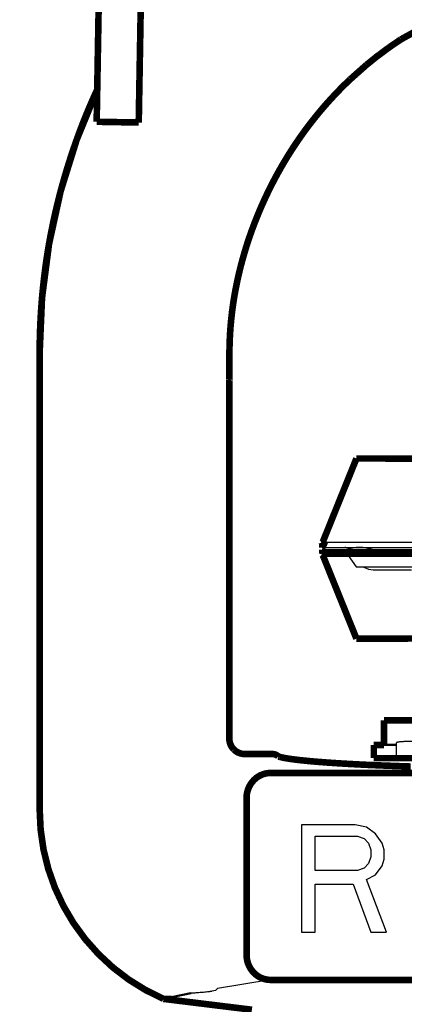
# Model space of a CAD drawing. Units: inches. Extents: x -0.4 to 10.3, y 3.3 to 6.8.
# Drawn here: x 3.7 to 4.2, y 4 to 5.2 of the extents above; entities that cross this region are included whole.
import ezdxf

# ---------------------------------------------------------------- set-up
doc = ezdxf.new("R2010")
doc.units = ezdxf.units.IN
doc.header["$LTSCALE"] = 0.605
doc.header["$MEASUREMENT"] = 0
doc.header["$PDMODE"] = 3
doc.header["$PDSIZE"] = 0.3125
doc.layers.get('0').update_dxf_attribs({"linetype": 'CONTINUOUS'})
doc.layers.get('Defpoints').update_dxf_attribs({"linetype": 'CONTINUOUS'})
doc.layers.add('12_COMPONENTS', color=7, linetype='CONTINUOUS')
doc.styles.add('SIMPLEX', font='Helvetica Light.ttf', dxfattribs={"width": 0.8})
doc.dimstyles.new('Copy of STANDARD', dxfattribs={"dimtxt": 0.15, "dimasz": 0.1875, "dimexe": 0.1, "dimexo": 0.1, "dimgap": 0.09, "dimtad": 0, "dimtih": 1, "dimtoh": 1, "dimdec": 3, "dimzin": 4, "dimdsep": 46, "dimtxsty": 'SIMPLEX', "dimblk": '_FILLED', "dimcen": 0.09, "dimadec": 0, "dimazin": 0, "dimtol": 1, "dimtp": 0.005, "dimtm": 0.005, "dimtfac": 1, "dimtdec": 3, "dimtofl": 0, "dimtmove": 0, "dimatfit": 3, "dimldrblk": '_FILLED', "dimfxl": 1, "dimtolj": 1, "dimtzin": 4, "dimarcsym": 0})

# ---------------------------------------------------------------- blocks, each defined once
blk = doc.blocks.new('_FILLED')
at = {"color": 0, "linetype": 'ByBlock'}
blk.add_solid([(0, 0), (-1, 0.1666666667), (-1, -0.1666666667)], dxfattribs=at)
blk = doc.blocks.new('*D2')
at = {"color": 0, "lineweight": -2, "transparency": 16777216}
for p, q in [((3.816544127605169, 5.8103606582), (3.185972197341124, 5.8103606582)), ((3.285972197341124, 5.6228606582), (3.285972197341124, 4.867783293720627)), ((3.285972197341124, 3.489196801452205), (3.285972197341124, 4.244274165931579)), ((3.938796589385551, 3.301696801452205), (3.185972197341124, 3.301696801452205))]:
    blk.add_line(p, q, dxfattribs=at)
at = {"layer": 'Defpoints', "color": 0, "lineweight": 50, "transparency": 16777216}
for p in [(3.91654412760517, 5.8103606582), (3.285972197341124, 3.301696801452205), (4.038796589385552, 3.301696801452205)]:
    blk.add_point(p, dxfattribs=at)
at = {"color": 0, "lineweight": -2, "transparency": 16777216, "xscale": 0.1875, "yscale": 0.1875, "zscale": 0.1875}
for p, rotation in [((3.285972197341124, 5.8103606582), 90), ((3.285972197341124, 3.301696801452205), 270)]:
    blk.add_blockref('_FILLED', p, dxfattribs=dict(at, rotation=rotation))
at = {"color": 0, "lineweight": 50, "transparency": 16777216, "insert": (3.285972197341124, 4.556028729826104), "char_height": 0.15, "attachment_point": 5, "style": 'SIMPLEX'}
blk.add_mtext('\\A1;2-1/2"\\P(64 mm)', dxfattribs=at)

msp = doc.modelspace()

# ---------------------------------------------------------------- linework, layer by layer
at = {"lineweight": 50}
for p, q in [((4.181545464105168, 4.271035923299999), (4.196544127605168, 4.271035923299999)), ((3.947263289105169, 3.9698958551), (3.914044127724794, 3.9630359233))]:
    msp.add_line(p, q, dxfattribs=at)
at = {"lineweight": 50, "const_width": 0.008}
msp.add_lwpolyline([(4.169044127605169, 4.255035923299999), (4.215140054665715, 4.2550359233)], dxfattribs=at)
at = {"layer": '12_COMPONENTS', "color": 7, "linetype": 'Continuous'}
for p, q in [((4.109626589305169, 4.5171157219), (4.149823235905169, 4.616863587799999)), ((4.147990441305168, 4.618573688500001), (4.149823235905169, 4.616863587799999)), ((4.278905894605169, 4.6165609636), (4.149823235905169, 4.616863587799999)), ((4.109626589305169, 4.5171157219), (4.296278046405169, 4.5171157219)), ((4.106544127605169, 4.5105359233), (4.303992031005169, 4.5105359233)), ((4.106544127605169, 4.5080359233), (4.316544127605169, 4.5080359233)), ((4.138744904605169, 4.499746023999999), (4.107793794705168, 4.499746023999999)), ((4.137934217305169, 4.5009038055), (4.147644613005169, 4.4870359233)), ((4.137934217305169, 4.5009038055), (4.245154037905169, 4.5009038055)), ((4.147644613005169, 4.4870359233), (4.235443642305169, 4.4870359233)), ((4.168258236905169, 4.4835359233), (4.214830018305169, 4.4835359233)), ((3.994044127605169, 4.4630359233), (3.992261871205169, 4.4630359233)), ((4.196544127605168, 4.255035923299999), (4.196544127605168, 4.273725363600001)), ((4.146544127605169, 4.1741573381), (4.081544127605169, 4.1741573381)), ((4.081544127605169, 4.1741573381), (4.081544127605169, 4.0441573381)), ((4.160085796905169, 4.171391381), (4.146544127605169, 4.1741573381)), ((4.170919127605169, 4.1630935097), (4.160085796905169, 4.171391381)), ((4.097794127605169, 4.1603275525), (4.149252458405169, 4.1603275525)), ((4.097794127605169, 4.118838188), (4.097794127605169, 4.1603275525)), ((4.149252458405169, 4.1603275525), (4.157377458405168, 4.1575615954)), ((4.157377458405168, 4.1575615954), (4.162794127605169, 4.1520296812)), ((4.179044127605168, 4.1520296812), (4.170919127605169, 4.1630935097)), ((4.162794127605169, 4.1520296812), (4.165502458405169, 4.1437318098)), ((4.181752458405169, 4.1437318098), (4.179044127605168, 4.1520296812)), ((4.165502458405169, 4.1354339307), (4.162794127605169, 4.1271360594)), ((4.165502458405169, 4.1437318098), (4.165502458405169, 4.1354339307)), ((4.179044127605168, 4.1243701023), (4.181752458405169, 4.1326679736)), ((4.181752458405169, 4.1326679736), (4.181752458405169, 4.1437318098)), ((4.157377458405168, 4.1216041452), (4.149252458405169, 4.118838188)), ((4.162794127605169, 4.1271360594), (4.157377458405168, 4.1216041452)), ((4.170919127605169, 4.1133062738), (4.179044127605168, 4.1243701023)), ((4.149252458405169, 4.118838188), (4.097794127605169, 4.118838188)), ((4.160085796905169, 4.1077743596), (4.170919127605169, 4.1133062738)), ((4.097794127605169, 4.1022424453), (4.143835793005168, 4.1022424453)), ((4.097794127605169, 4.0441573381), (4.097794127605169, 4.1022424453)), ((4.143835793005168, 4.1022424453), (4.165502458405169, 4.0441573381)), ((4.184460796905169, 4.0441573381), (4.160085796905169, 4.1077743596)), ((4.081544127605169, 4.0441573381), (4.097794127605169, 4.0441573381)), ((4.165502458405169, 4.0441573381), (4.184460796905169, 4.0441573381)), ((4.043340403505169, 3.9860851698), (3.979757485905169, 3.9758124672)), ((3.977299178905169, 3.9733500555), (3.973040085005169, 3.9723018722)), ((3.979757485905169, 3.9758124672), (3.977299178905169, 3.9733500555))]:
    msp.add_line(p, q, dxfattribs=at)
at = {"layer": '12_COMPONENTS', "color": 7, "linetype": 'Continuous', "const_width": 0.008}
for points in [[(3.833098871305169, 5.0269920089), (3.845554941305169, 5.7405997791)], [(3.884091103705169, 5.0261019362), (3.896547173705168, 5.7397097063)], [(4.201832321005169, 5.1269137023), (4.217638354405169, 5.1356099994), (4.238543725705169, 5.1428963278), (4.260187354705169, 5.1462037624), (4.275745793005169, 5.1461323782)], [(4.188573339805169, 5.1179091459), (4.201832347805169, 5.1269137196)], [(4.160334603105168, 5.096193325), (4.172597916305168, 5.1060738374), (4.188573339805169, 5.1179091459)], [(4.140440183205169, 5.0785154266), (4.160291408705168, 5.096157224700001)], [(4.160291408705168, 5.096157224700001), (4.160334596605169, 5.0961933194)], [(4.034157709705169, 4.927420952799999), (4.036019771977178, 4.93155532877457), (4.037920213869445, 4.935672919714042), (4.039858858812577, 4.939773235532891), (4.041835530237182, 4.943855786145589), (4.043850051573868, 4.947920081466613), (4.045902246253241, 4.951965631410435), (4.047991937705909, 4.955991945891531), (4.050118949362481, 4.959998534824376), (4.052283104653562, 4.963984908123442), (4.054484227009761, 4.967950575703206), (4.056722146936615, 4.971895058646838), (4.058996769080314, 4.975817995078164), (4.061308042332603, 4.979719092968374), (4.063655916177041, 4.983598061222909), (4.066040340097185, 4.987454608747211), (4.068461262250294, 4.991288439648631), (4.070918606465381, 4.995099170023374), (4.073412275248224, 4.998886338827618), (4.075942170382588, 5.002649482405525), (4.078508193652235, 5.006388137101258), (4.081110245858772, 5.010101839488885), (4.083748192699097, 5.013790134359921), (4.086421855971895, 5.017452576781735), (4.089131054707407, 5.02108872246975), (4.091875607935869, 5.024698127139385), (4.094655334864979, 5.028280347249896), (4.097470069629907, 5.031835001830955), (4.100319672372023, 5.035361818920514), (4.103204005842277, 5.038860537494931), (4.106122932791621, 5.042330896530558), (4.109076315784387, 5.045772634773374), (4.112063964074581, 5.049185425158766), (4.115085560386534, 5.052568784423626), (4.118140769083075, 5.055922206637928), (4.121229254527036, 5.059245185871642), (4.124350681081248, 5.06253721619474), (4.127504713108543, 5.065797791677195), (4.130691014971752, 5.069026406388976), (4.133909251033704, 5.072222554400057), (4.137159085657233, 5.075385729780407), (4.140440183205168, 5.078515426600001)], [(3.764044127605169, 4.7480359233), (3.764058568988168, 4.752583814662141), (3.764101662983618, 4.757131588100986), (3.764173064361195, 4.761679028212893), (3.764272428842111, 4.766225920453495), (3.764399455189971, 4.770772089147312), (3.764553901858805, 4.775317412521556), (3.764735531695787, 4.779861772770613), (3.764944114361472, 4.784405050012462), (3.765179507582859, 4.788947097526459), (3.765441630415776, 4.793487749901736), (3.765730403161445, 4.798026841347885), (3.766045746121091, 4.802564206074499), (3.766387579595938, 4.807099678291172), (3.76675582388721, 4.811633092207495), (3.767150399296131, 4.816164282033061), (3.767571242534085, 4.820693083322494), (3.768018386150525, 4.825219339485623), (3.768491897387066, 4.829742896775761), (3.768991843533198, 4.834263601450146), (3.769518291878415, 4.838781299766014), (3.77007130971221, 4.843295837980605), (3.770650964324076, 4.847807062351156), (3.771257323003505, 4.852314819134903), (3.771890462182927, 4.856818948812956), (3.772550524659638, 4.861319249939844), (3.773237682509984, 4.865815502572806), (3.773952107938724, 4.870307486687953), (3.774693973150614, 4.874794982261396), (3.775463450350415, 4.879277769269249), (3.776260711742884, 4.883755627687622), (3.777085929532779, 4.888228337492627), (3.777939265353443, 4.892695681402616), (3.778820659888356, 4.897157499450635), (3.779729844539409, 4.901613685957662), (3.78066654247288, 4.906064137381001), (3.781630477170152, 4.910508750239417), (3.78262139231729, 4.914947424992567), (3.783639063688055, 4.919380068358762), (3.784683269908488, 4.923806587612642), (3.785753789626212, 4.928226890018192), (3.786850425642816, 4.932640870907033), (3.7879730511917, 4.937048390816595), (3.789121552274293, 4.941449303976743), (3.790295814892023, 4.945843464617344), (3.791495725046317, 4.950230726968262), (3.792721168738606, 4.954610945259363), (3.793972031970315, 4.958983973720513), (3.795248200742873, 4.963349666581577), (3.796549567790459, 4.967707877549818), (3.79787610800819, 4.972058453955106), (3.799227851207193, 4.976401238864683), (3.800604828203578, 4.980736075267783), (3.802007069813457, 4.985062806153641), (3.803434606852939, 4.989381274511494), (3.804887470138135, 4.993691323330577), (3.806365690485153, 4.997992795600124), (3.807869299047856, 5.002285533983587), (3.809398366461811, 5.006569343061093), (3.810953039307591, 5.010843954157648), (3.812533472789743, 5.015109090279736), (3.814139822112812, 5.019364474433837), (3.815772242481343, 5.023609829626431), (3.817430889099882, 5.027844878864002), (3.819115917172975, 5.032069345153031), (3.820827481905169, 5.0362829515)], [(3.833098871305169, 5.0269920089), (3.884091103705169, 5.0261019362)], [(4.003786450205169, 4.835019501700001), (4.004296124728025, 4.837340612344594), (4.004817583740651, 4.839659138251115), (4.005350770609572, 4.841975019225917), (4.005895628701314, 4.844288195075352), (4.006452101382405, 4.846598605605772), (4.007020142968155, 4.848906189515179), (4.007599773509984, 4.851210878847076), (4.008191037479344, 4.853512603172917), (4.008793979388241, 4.855811292060048), (4.009408643748675, 4.858106875075818), (4.010035071159653, 4.860399282048058), (4.010673269754586, 4.862688444965805), (4.011323231602191, 4.864974296887504), (4.011984948656679, 4.867256770879226), (4.012658412872263, 4.869535800007038), (4.013343615642931, 4.871811318179744), (4.014040542163792, 4.874083268630971), (4.01474917377478, 4.876351600393593), (4.015469491757754, 4.878616262587851), (4.016201477394569, 4.880877204333987), (4.01694511025934, 4.883134374974555), (4.017700344254268, 4.885387727194137), (4.018467113458192, 4.887637216257953), (4.019245351436482, 4.889882797498069), (4.020034991754514, 4.89212442624655), (4.020835967977661, 4.894362057835464), (4.021648213671294, 4.896595647596873), (4.022471662400787, 4.898825150862847), (4.023306247731514, 4.901050522965449), (4.024151903228848, 4.903271719236747), (4.025008562051633, 4.905488695234187), (4.025876139959218, 4.907701416161591), (4.0267545291393, 4.909909860291035), (4.02764362010284, 4.912114006824185), (4.0285433033608, 4.914313834962707), (4.02945346942414, 4.916509323908269), (4.030374008803821, 4.918700452862536), (4.031304812010803, 4.920887201027177), (4.032245769556048, 4.923069547603856), (4.033196771950516, 4.925247471794242), (4.034157709705169, 4.9274209528)], [(3.994044127605169, 4.7480359233), (3.994082287405216, 4.751024501327668), (3.994140726609351, 4.754012886203432), (3.994219554036339, 4.757000905463316), (3.994318878504944, 4.759988386643341), (3.994438808833932, 4.762975157279532), (3.994579453842068, 4.765961044907907), (3.994740922348116, 4.768945877064491), (3.99492332228137, 4.771929481528261), (3.995126724452073, 4.774911696217137), (3.995351149927791, 4.777892372636076), (3.995596616293875, 4.780871363241192), (3.995863141135685, 4.783848520488595), (3.996150742038572, 4.7868236968344), (3.996459436587894, 4.789796744734717), (3.996789242365404, 4.792767516646101), (3.9971401555704, 4.795735867636234), (3.997512100578436, 4.798701661543605), (3.997904986701098, 4.801664764046251), (3.998318723249974, 4.804625040822207), (3.998753219536649, 4.807582357549508), (3.999208384872711, 4.810536579906191), (3.999684128569747, 4.813487573570291), (4.000180343257218, 4.816435206003164), (4.000696843668974, 4.81937935299323), (4.001233421821202, 4.822319892757426), (4.001789869727418, 4.825256703512975), (4.002365979401139, 4.828189663477105), (4.002961542855884, 4.831118650867039), (4.003576352105169, 4.834043543899999)], [(4.003575682505168, 4.8340427398), (4.003673899605169, 4.8344991868)], [(4.003576352105169, 4.8340435439), (4.003673922205168, 4.8344991652)], [(4.003673899605169, 4.8344991868), (4.003786450205169, 4.835019501700001)], [(4.003673922205168, 4.8344991652), (4.003786220305169, 4.835020797)], [(3.764044127605169, 4.192164704730521), (3.764044127605169, 4.7480359233)], [(3.993826167205169, 4.7145861369), (3.993794124508772, 4.71490946436532)], [(3.993897374805169, 4.7134338276), (3.993826167205169, 4.7145861369)], [(3.993894490905169, 4.7126769395), (3.993894490905169, 4.2788767777)], [(3.993896797005169, 4.7126769395), (3.993897374805169, 4.7134338276)], [(4.107793794705168, 4.5188258226), (4.147990441305168, 4.618573688500001)], [(4.277073100005168, 4.6182710643), (4.147990441305168, 4.618573688500001)], [(4.106092150605169, 4.5164401631), (4.106167292942524, 4.516508602748725), (4.106241065901849, 4.516578551246295), (4.106313488865169, 4.51664993139201), (4.106384581214508, 4.516722665985169), (4.106454362331891, 4.516796677825071), (4.106522851599341, 4.516871889711016), (4.106590068429653, 4.516948224613993), (4.106656034346878, 4.517025617286349), (4.106720774309873, 4.517104021647435), (4.106784313592784, 4.517183393376007), (4.106846677469756, 4.517263688150821), (4.106907891214935, 4.517344861650629), (4.106967980102468, 4.517426869554185), (4.1070269693993, 4.517509667563653), (4.107084883045135, 4.517593215696139), (4.107141742110678, 4.517677483296054), (4.107197567292344, 4.517762440924639), (4.107252379286551, 4.517848059143137), (4.107306198789712, 4.517934308512791), (4.107359046498246, 4.518021159594841), (4.107410943108569, 4.518108582950533), (4.107461908816969, 4.518196549834344), (4.107511959368772, 4.51828503767034), (4.10756110817531, 4.518374027117793), (4.107609368627331, 4.518463498864504), (4.107656754115579, 4.518553433598277), (4.107703278030804, 4.518643812006915), (4.107748953763751, 4.518734614778222), (4.107793794705168, 4.5188258226)], [(4.106092150605169, 4.5164401631), (4.107210865205169, 4.5123444029)], [(4.106480900405169, 4.514658579), (4.106537287805168, 4.5141083342)], [(4.106537287805168, 4.5141083342), (4.106542405205169, 4.5140092066)], [(4.106542405205169, 4.5140092066), (4.106544127605169, 4.5139442081)], [(4.106544127605169, 4.5105359233), (4.106544127605169, 4.5155359233)], [(4.106544127605169, 4.5105359233), (4.106572405365794, 4.510538218487218), (4.106600050195821, 4.510544823914193), (4.106626452096429, 4.51055523751927), (4.106651398937125, 4.510568771357272), (4.106674811486362, 4.510584781559815), (4.106696761327013, 4.510602759319808), (4.106717345999309, 4.510622258743165), (4.106736691613238, 4.510642989426236), (4.106754928996729, 4.510664696768583), (4.106772169554084, 4.510687195874925), (4.106788508256193, 4.510710360824222), (4.106804038126219, 4.510734070873457), (4.106818837071299, 4.510758240372006), (4.106832973916574, 4.510782804753441), (4.106846516887075, 4.510807700251659), (4.106859517956958, 4.510832880595697), (4.106872009212191, 4.510858320925537), (4.106884021525765, 4.510883997687008), (4.106895585770673, 4.510909887325942), (4.106906732819908, 4.510935966288169), (4.106917493546462, 4.510962211019516), (4.106927898823326, 4.510988597965816), (4.10693797878403, 4.511015104270998), (4.106947753232618, 4.511041716830677), (4.106957234381425, 4.51106842970752), (4.106966434267205, 4.511095237129954), (4.106975364926713, 4.511122133326404), (4.106984038396705, 4.511149112525296), (4.106992466713934, 4.511176168955055), (4.107000661915157, 4.511203296844108), (4.107008636037127, 4.511230490420881), (4.107016401116276, 4.511257743913968), (4.10702396791546, 4.511285052220935), (4.107031343034295, 4.511312412426165), (4.107038532223061, 4.511339822060169), (4.107045541232035, 4.511367278653462), (4.107052375811498, 4.511394779736556), (4.107059041711724, 4.511422322839965), (4.107065544682995, 4.511449905494202), (4.107071890475588, 4.51147752522978), (4.10707808483978, 4.511505179577212), (4.107084133525851, 4.511532866067013), (4.107090042284079, 4.511560582229693), (4.10709581665431, 4.511588325706882), (4.107101460374373, 4.511616095091719), (4.107106976266629, 4.511643889460741), (4.107112367146227, 4.511671707894291), (4.107117635828319, 4.511699549472707), (4.107122785128057, 4.511727413276332), (4.107127817860594, 4.511755298385506), (4.107132736841079, 4.511783203880571), (4.107137544884667, 4.511811128841868), (4.107142244806508, 4.511839072349736), (4.107146839421755, 4.511867033484519), (4.107151331545558, 4.511895011326556), (4.10715572399307, 4.511923004956189), (4.107160019500347, 4.511951013479159), (4.107164220019426, 4.511979036252977), (4.107168327054215, 4.512007072779062), (4.107172342103361, 4.512035122560521), (4.107176266665514, 4.512063185100462), (4.107180102239322, 4.512091259901991), (4.107183850323437, 4.512119346468218), (4.107187512416504, 4.512147444302249), (4.107191090017173, 4.512175552907191), (4.107194584624093, 4.512203671786152), (4.107197997735913, 4.512231800442239), (4.107201330851281, 4.512259938378561), (4.107204585468848, 4.512288085098223), (4.107207763087261, 4.512316240104334), (4.107210865205169, 4.512344402900001)], [(4.107210865205169, 4.5123444029), (4.107328474640938, 4.512487844144204), (4.107442942185809, 4.51263386414622), (4.107554358281162, 4.512782289875873), (4.107662813368373, 4.512932948302992), (4.107768397888822, 4.513085666397403), (4.107871202283886, 4.513240271128934), (4.10797131653763, 4.513396591853265), (4.108068821809688, 4.513554503963832), (4.108163791284822, 4.513713924459642), (4.108256297860936, 4.513874771836269), (4.10834641443593, 4.514036964589287), (4.108434213907708, 4.514200421214272), (4.108519769174173, 4.514365060206798), (4.10860315265095, 4.514530800741615), (4.108684425506516, 4.514697577832576), (4.108763637575519, 4.514865342454685), (4.108840838192999, 4.515034046286541), (4.108916076693996, 4.515203641006742), (4.108989402413546, 4.515374078293886), (4.109060864686692, 4.515545309826572), (4.109130512848468, 4.515717287283395), (4.109198393315982, 4.515889964988309), (4.109264538848366, 4.516063309647364), (4.109328978212004, 4.516237291586377), (4.109391740172786, 4.51641188113161), (4.109452853496602, 4.516587048609328), (4.109512346949344, 4.516762764345789), (4.109570249296903, 4.51693899866726), (4.109626589305169, 4.5171157219)], [(4.109626589305169, 4.5171157219), (4.107793794705168, 4.5188258226)], [(4.106210605805169, 4.502470804700001), (4.106092150605169, 4.5021316835)], [(4.106092150605169, 4.5021316835), (4.106167292942524, 4.502063243851326), (4.106241065901849, 4.501993295354113), (4.106313488865169, 4.501921915209368), (4.106384581214508, 4.501849180618098), (4.106454362331891, 4.501775168781309), (4.106522851599341, 4.501699956900008), (4.106590068429653, 4.501623622003506), (4.106656034346878, 4.501546229339355), (4.106720774309873, 4.50146782498744), (4.106784313592784, 4.501388453268187), (4.106846677469756, 4.501308158502019), (4.106907891214935, 4.501226985009364), (4.106967980102468, 4.501144977110644), (4.1070269693993, 4.501062179102882), (4.107084883045135, 4.500978630968604), (4.107141742110678, 4.500894363364014), (4.107197567292344, 4.500809405728615), (4.107252379286551, 4.500723787501909), (4.107306198789712, 4.500637538123394), (4.107359046498246, 4.500550687032572), (4.107410943108569, 4.500463263668943), (4.107461908816969, 4.500375296778706), (4.107511959368772, 4.500286808937877), (4.10756110817531, 4.500197819486963), (4.107609368627331, 4.500108347737931), (4.107656754115579, 4.50001841300275), (4.107703278030804, 4.499928034593388), (4.107748953763751, 4.499837231821815), (4.107793794705168, 4.499746023999998)], [(4.106544127605169, 4.5030359233), (4.106210605805169, 4.502470804700001)], [(4.106480900405169, 4.5039132676), (4.106322965205169, 4.5030321575)], [(4.106544127605169, 4.5030359233), (4.106544127605169, 4.5080359233)], [(4.106544127605169, 4.5030359233), (4.316544127605169, 4.5030359233)], [(4.107793794705168, 4.499746023999999), (4.147990441305168, 4.3999981581)], [(4.277073100005168, 4.4003007823), (4.147990441305168, 4.3999981581)], [(4.181545464105168, 4.3010359233), (4.591542791105169, 4.3010359233)], [(4.181545464105168, 4.271035923299999), (4.181545464105168, 4.3010359233)], [(3.999388303905169, 4.2655699656), (3.999680473380376, 4.265284631299567), (3.999978908149647, 4.265005614868065), (4.000283430227618, 4.264733057722553), (4.000593861628926, 4.264467101280083), (4.000910024368209, 4.264207886957713), (4.001231740460105, 4.263955556172499), (4.001558831919249, 4.263710250341497), (4.001891121838884, 4.263472106880885), (4.002228442856262, 4.263241227805145), (4.002570632589767, 4.263017696652184), (4.002917528700996, 4.262801596799631), (4.003268968851542, 4.262593011625119), (4.003624790703003, 4.262392024506282), (4.003984831916972, 4.262198718820749), (4.004348930041528, 4.262013177593075), (4.004716919959909, 4.261835475558916), (4.005088633860131, 4.261665679070575), (4.005463903810624, 4.261503854108378), (4.005842561879819, 4.261350066652654), (4.006224440136144, 4.261204382683733), (4.006609370648031, 4.261066868181943), (4.006997185363809, 4.260937589046947), (4.007387701746278, 4.260816601449463), (4.007780709150278, 4.26070394268199), (4.008175993704721, 4.26059964787039), (4.008573341538519, 4.260503752140528), (4.008972538780585, 4.260416290618267), (4.00937337155983, 4.26033729842947), (4.009775626005169, 4.2602668107)], [(4.013000458505169, 4.2600221994), (4.013000458905169, 4.2600084952)], [(4.013000458505169, 4.2600221998), (4.046251895405168, 4.2600221998)], [(4.046251895405168, 4.2600221998), (4.046251895405168, 4.2600084952)], [(4.169044127605169, 4.255035923299999), (4.169044127605169, 4.271035923299999)], [(4.169044254305168, 4.271035923299999), (4.181545464105168, 4.271035923299999)], [(4.055375069305168, 4.2564444665), (4.053373999985165, 4.257037544746844)], [(4.213729494505169, 4.244910840899999), (4.195741978205169, 4.2455085693), (4.178944540105169, 4.2461464445), (4.163302973205169, 4.2468194894), (4.148815131605168, 4.2475217329), (4.135470516505169, 4.248247453999999), (4.123251200905169, 4.2489911993), (4.112134675505169, 4.249747728), (4.102088187805169, 4.2505123344), (4.093065633805169, 4.2512814587), (4.085020753805169, 4.2520519986), (4.077909111105169, 4.2528209804), (4.071692279305169, 4.2535851172), (4.066338067605169, 4.254340339200001), (4.061829430705169, 4.2550795129), (4.058170724205169, 4.2557887888), (4.055375069305168, 4.2564444665)], [(4.043340403505169, 4.2370252355), (4.042790108078728, 4.237010250073501), (4.042239887396859, 4.236984024520325), (4.041690029269065, 4.236946623090237), (4.04114082150485, 4.236898110033003), (4.040592551913718, 4.236838549598389), (4.040045508305174, 4.23676800603616), (4.03949997848872, 4.236686543596083), (4.038956250273861, 4.236594226527921), (4.038414611470101, 4.236491119081442), (4.037875349886942, 4.236377285506411), (4.037338733389258, 4.236252789078621), (4.036804927992992, 4.236117688100189), (4.036274067287886, 4.235972039289734), (4.035746284849969, 4.235815899365209), (4.035221714255266, 4.235649325044563), (4.034700495512241, 4.235472379317324), (4.034182810207302, 4.235285165711211), (4.033668856460804, 4.235087803874422), (4.03315883243533, 4.234880413496323), (4.032652936293463, 4.23466311426628), (4.032151364889425, 4.234436025613736), (4.031654303621146, 4.23419926469218), (4.031161931958513, 4.233952947477409), (4.03067442932154, 4.233697189935317), (4.030191975130244, 4.233432108031795), (4.029714746030875, 4.233157817455933), (4.029242882064793, 4.232874430243931), (4.028776497407341, 4.23258205585076), (4.028315705689395, 4.232280803677054), (4.027860620541828, 4.231970783123447), (4.027411356483794, 4.231652104727698), (4.026968049311586, 4.231324906265288), (4.026530856579953, 4.230989353365588), (4.026099936828206, 4.230645612918343), (4.025675448595654, 4.230293851813292), (4.025257550421605, 4.22993423694018), (4.024846400845369, 4.229566935188751), (4.024442158406256, 4.229192113448744), (4.024044981643573, 4.228809938609905), (4.023655029096632, 4.228420577561974), (4.023272459251996, 4.228024197179757), (4.022897403630308, 4.227620956700394), (4.022529922922921, 4.227210995299769), (4.022170066331648, 4.226794448899545), (4.021817883058307, 4.226371453421381), (4.021473422304715, 4.225942144786937), (4.021136739631284, 4.225506662415747), (4.020807922481698, 4.22506516326639), (4.020487068271701, 4.224617809783091), (4.020174274420437, 4.224164764411942), (4.019869638347052, 4.22370618959904), (4.01957325634177, 4.223242247427685), (4.019285212426549, 4.222773096038556), (4.01900558309644, 4.22229889115344), (4.018734444737384, 4.221819788459055), (4.018471873735321, 4.221335943642123), (4.018217946105207, 4.220847512479771), (4.017972725546551, 4.220354653750311), (4.017736260882733, 4.219857529857267), (4.017508600048277, 4.21935630342077), (4.017289790977705, 4.218851137060949), (4.017079881615343, 4.218342193404129), (4.016878923950214, 4.217829637630337), (4.016686980233088, 4.21731364139859), (4.016504114317782, 4.216794377380025), (4.016330390058117, 4.216272018245778), (4.01616587130791, 4.215746736666985), (4.016010616483162, 4.215218698715035), (4.015864651593711, 4.214688031130763), (4.015727990694417, 4.214154846145539), (4.015600647821227, 4.213619255967779), (4.015482637010087, 4.213081372805899), (4.01537397297124, 4.212541312182672), (4.015274681719236, 4.211999245184643), (4.015184798637129, 4.211455388947138), (4.015104359390823, 4.210909961995775), (4.015033399646224, 4.210363182856169), (4.014971955069237, 4.209815270053938), (4.014920061325769, 4.2092664421147), (4.014877754081722, 4.20871691756407), (4.014845069003003, 4.208166914927665), (4.014822041755517, 4.207616652731103), (4.014808708005169, 4.2070663495)], [(4.043340403505169, 4.2370252355), (4.729747851805168, 4.2370252355)], [(4.014808708005169, 4.2070663495), (4.014808708005169, 4.0160439187)], [(4.043340403505169, 3.9860851698), (4.042790114310356, 3.986100170435698), (4.042239900169966, 3.9861264107542), (4.041690048877776, 3.986163826512231), (4.041140848227561, 3.986212353466506), (4.0405925860131, 3.986271927373749), (4.040045550028164, 3.986342483990678), (4.039500028066532, 3.986423959074014), (4.038956307921979, 3.986516288380476), (4.038414677388282, 3.986619407666785), (4.037875424259217, 3.98673325268966), (4.037338816377371, 3.986857760168474), (4.03680501971894, 3.98699287173768), (4.036274167833306, 3.987138530596338), (4.03574639425616, 3.987294679944168), (4.035221832523193, 3.987461262980889), (4.034700622608344, 3.98763821664779), (4.034182946090282, 3.987825437443403), (4.033669001088377, 3.988022805787536), (4.03315898576418, 3.988230202058988), (4.032653098279241, 3.98844750663656), (4.032151535486205, 3.988674600155496), (4.03165448278075, 3.988911365495738), (4.031162119631914, 3.989157686698392), (4.030674625458929, 3.989413447814325), (4.030192179681028, 3.989678532894406), (4.029714958938522, 3.989952826261924), (4.029243103214821, 3.990236215833714), (4.028776726598498, 3.990528592065135), (4.02831594263345, 3.990829845464939), (4.02786086486358, 3.991139866541878), (4.027411607723536, 3.991458544669809), (4.026968306974276, 3.991785742050869), (4.026531120179948, 3.992121293107891), (4.026100205890833, 3.992465031007279), (4.025675722657215, 3.992816788915433), (4.025257829029376, 3.993176399998759), (4.024846683557598, 3.993543697423658), (4.024442444792166, 3.993918514356532), (4.024045271283363, 3.994300683963786), (4.023655321581469, 3.994690039411821), (4.023272754183918, 3.995086413881952), (4.022897700597867, 3.995489648171131), (4.022530221449383, 3.995899603076268), (4.022170365868733, 3.996316142637956), (4.021818182986181, 3.996739130896789), (4.021473721931992, 3.997168431893358), (4.021137038231263, 3.997603906193253), (4.020808219466963, 3.998045396941539), (4.02048736324657, 3.998492741835878), (4.020174567180976, 3.998945778572081), (4.01986992888107, 3.999404344845956), (4.019573544804704, 3.999868278701386), (4.019285498883907, 4.0003374219635), (4.019005867367897, 4.000811618776679), (4.01873472639461, 4.001290713318901), (4.018472152101982, 4.001774549768141), (4.018218220261383, 4.002262972214927), (4.017972994483804, 4.002755821848901), (4.017736523696194, 4.00325293635678), (4.017508855948572, 4.003754153216093), (4.017290039290957, 4.004259309904365), (4.017080121783212, 4.004768243892876), (4.016879155537325, 4.005280790081602), (4.016687202942574, 4.005796776848994), (4.016504327993147, 4.006316031555103), (4.016330594683227, 4.006838381559974), (4.016166067007, 4.007363654223657), (4.016010803476564, 4.00789168349934), (4.015864829941165, 4.008422342622815), (4.015728160202832, 4.008955519318694), (4.015600808044558, 4.009491101334482), (4.015482787249341, 4.010028976417681), (4.01537411228685, 4.010569029003696), (4.015274809138297, 4.011111088003544), (4.01518491332498, 4.011654936312882), (4.015104460656216, 4.012200355438131), (4.015033486941325, 4.012747126885717), (4.014972027989626, 4.013295032162062), (4.014920119610437, 4.01384385277359), (4.014877797613079, 4.014393370226725), (4.014845097806869, 4.014943366027889), (4.014822056001125, 4.015493621683507), (4.014808708005169, 4.0160439187)], [(4.729747851805168, 3.9860851698), (4.043340403505169, 3.9860851698)], [(3.924044127664981, 3.9630359233), (3.914044127724793, 3.9630359233)], [(3.924044127545364, 3.963035923352205), (3.914044127605176, 3.963035923352205)], [(4.021298656885552, 3.949863988905472), (3.914044127605176, 3.963035923352205)]]:
    msp.add_lwpolyline(points, dxfattribs=at)
for points in [[(3.833756108412823, 5.066002038726641, 0.1083351380132032), (3.764044127605169, 4.7480359233)], [(3.832724858329065, 5.063751091981209, 0.001889670274880743), (3.830359181576761, 5.058519519258491)], [(3.830359181526131, 5.058519519286873, 0.007971193102952665), (3.820827481914018, 5.036282951462075)], [(3.994044127642464, 4.748035923323616, 0.0008507046033290438), (3.993794124508772, 4.71490946436532)], [(3.993894490879761, 4.278876777711147, 0.009402741590320958), (3.993905428002962, 4.278177363862289)], [(3.993905427985657, 4.278177363933901, 0.02846347587886149), (3.994100793326083, 4.276045922447738)], [(3.99410079342459, 4.276045922406609, 0.06192570866794395), (3.995333883666788, 4.271611275043137)], [(3.99533466296918, 4.271609691257825, 0.08553133301888473), (3.998735861230355, 4.266254735938905)], [(3.998735861279494, 4.266254735903728, 0.01254478355342445), (3.999388304007766, 4.265569965609274)], [(4.009775626020596, 4.260266810771134, 0.04150595051409949), (4.013000458955875, 4.260008495279794)], [(4.053373999985165, 4.257037544746844, 0.2012068670477014), (4.046251895399275, 4.260021923896341)], [(3.764044127605169, 4.1921647081, 0.2982166266986158), (3.914044127605176, 3.963035923352205)]]:
    msp.add_lwpolyline(points, format="xyb", dxfattribs=at)
at = {"layer": '12_COMPONENTS', "color": 7, "linetype": 'Continuous'}
for centre, radius, start, end in [((4.133735621905169, 4.5005359233), 0.01, 57.60607503730002, 90), ((4.133735621905169, 4.5180359233), 0.01, 270, 298.7217777836999), ((4.133838457105169, 4.4980359233), 0.005, 35.00000000009999, 90), ((4.151544127605169, 4.4592859233), 0.05125, 72.03024613660001, 107.9697538634), ((4.168258236905169, 4.503535923299999), 0.02, 236.1920730476, 270)]:
    msp.add_arc(centre, radius, start, end, dxfattribs=at)
for points, knots in [([(4.231930792505169, 4.2741313998), (4.231855776305169, 4.2741558003), (4.231693635805168, 4.27420356), (4.231431733005169, 4.2742697205), (4.231135568205168, 4.2743349707), (4.230675015405168, 4.2744245307), (4.230018314805169, 4.2745308366), (4.229137003905169, 4.274647362200001), (4.228137906905169, 4.2747568747), (4.227028965305169, 4.2748583749), (4.225819012205169, 4.2749509198), (4.224033235305169, 4.2750646771), (4.221627461805169, 4.2751765354), (4.218587970805169, 4.2752625954), (4.215417945405169, 4.275300631399999), (4.212219684305169, 4.2752893907), (4.20909647110517, 4.275229271600001), (4.206587134705169, 4.2751383522), (4.204692927405169, 4.2750408757), (4.203383943505169, 4.2749588784), (4.202165245405169, 4.274867181999999), (4.201046676805169, 4.274766419100001), (4.200037232105169, 4.2746575557), (4.199145051005169, 4.2745416645), (4.198478969505169, 4.274435999300001), (4.198010636705169, 4.2743469282), (4.19770836410517, 4.274281891499999), (4.197440038905169, 4.2742158306), (4.197206216505169, 4.2741489), (4.197007360505169, 4.2740812221), (4.196843605205169, 4.2740129831), (4.196715014805169, 4.2739443836), (4.196631845605169, 4.2738833448), (4.196585445205169, 4.2738331978), (4.196561863905169, 4.2737976657), (4.196547428205169, 4.2737617293), (4.196544127605168, 4.2737371978), (4.196544127605168, 4.273725363600001)], [0, 0, 0, 0, 0.006631726700000001, 0.0142038902, 0.0227057179, 0.0321236004, 0.0536440936, 0.07861911490000001, 0.1068522252, 0.1381339752, 0.1722319537, 0.2088650802, 0.2885627235, 0.3746847168, 0.4644816756, 0.5550700882999999, 0.6435487213000001, 0.7270835164, 0.7661514484, 0.8030000540000001, 0.8373410445, 0.8688921043000001, 0.8974133658, 0.9226900345, 0.9445201729, 0.9540975894, 0.9627648404000001, 0.9705102728, 0.9773248596999999, 0.9832049462000001, 0.9881611935, 0.9922208753, 0.9954397569, 0.9967704409, 0.9979461092, 0.9990051190000001, 1, 1, 1, 1]), ([(3.973039597405169, 3.9723019235), (3.972853469105169, 3.9722516025), (3.972430272605169, 3.9721534569), (3.971716896605169, 3.9720175572), (3.970851340305169, 3.9718769853), (3.969389419605169, 3.9716689249), (3.967180042305169, 3.9714068752), (3.964092548105169, 3.971096112), (3.960467371805169, 3.9707759499), (3.956378207605169, 3.9704531484), (3.951925745805169, 3.9701442216), (3.948844767005169, 3.9699692995), (3.947263289105169, 3.9698958551)], [0, 0, 0, 0, 0.0223270401, 0.0502768803, 0.08408353589999999, 0.1238592815, 0.2212626647, 0.3416883158, 0.4831823847, 0.6426752132, 0.8166710243, 1, 1, 1, 1])]:
    msp.add_open_spline(points, degree=3, knots=knots, dxfattribs=at)

# ---------------------------------------------------------------- dimensions: what is measured, and where the dimension line sits
at = {"lineweight": 50}
dim = msp.add_linear_dim(base=(3.285972197341124, 3.301696801452205), p1=(3.91654412760517, 5.8103606582), p2=(4.038796589385552, 3.301696801452205), angle=90, text='2-1/2"\\P(64 mm)', dimstyle='Copy of STANDARD', dxfattribs=at)
dim.commit()
dim.dimension.update_dxf_attribs({"geometry": '*D2', "text_midpoint": (3.285972197341124, 4.556028729826104)})

doc.saveas('drawing.dxf')
